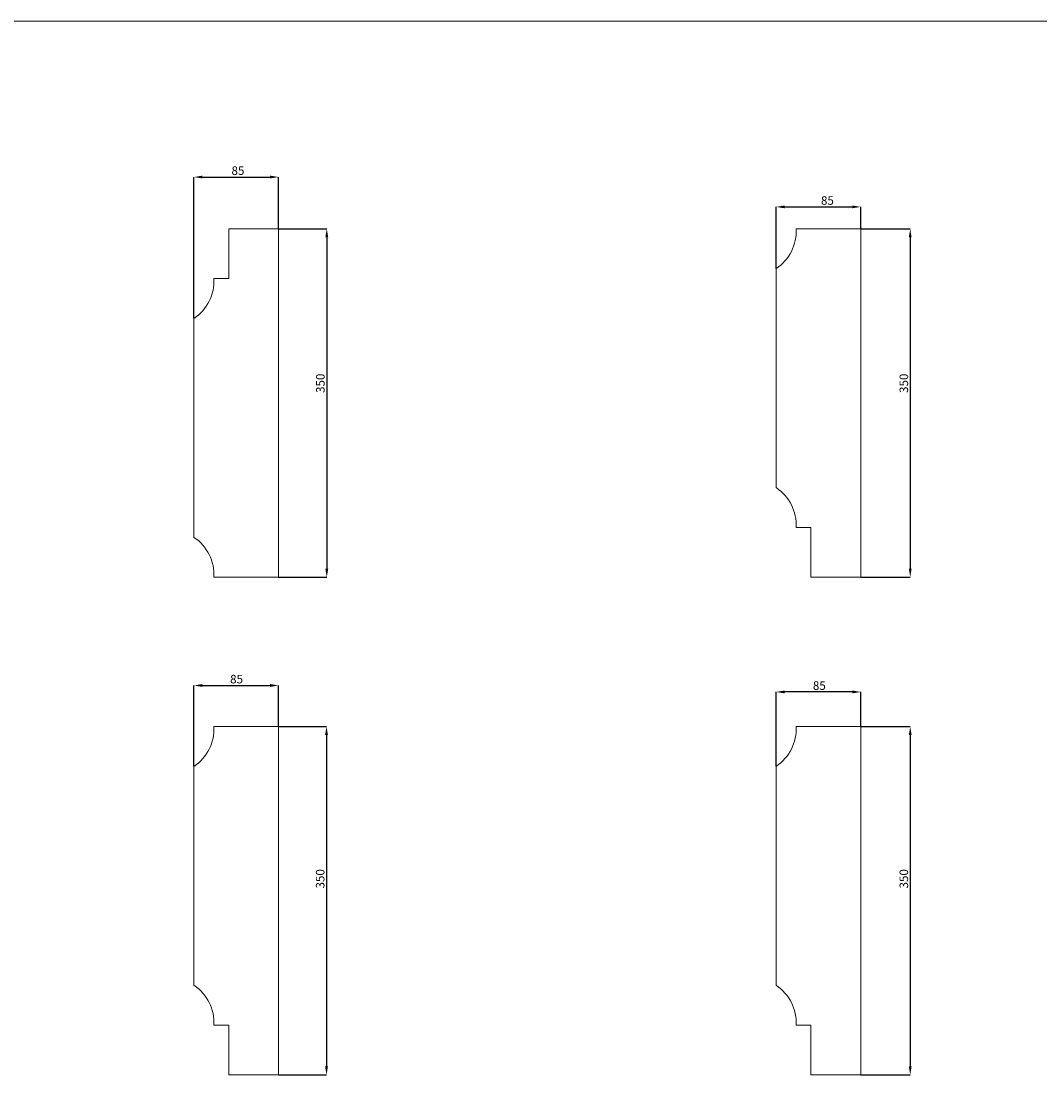
# Model space of a CAD drawing. Units: millimetres. Extents: x -6726 to 13672, y 1408 to 9158.
# Drawn here: x 9933 to 10957, y 6285 to 7344 of the extents above; entities that cross this region are included whole.
import ezdxf

# ---------------------------------------------------------------- set-up
doc = ezdxf.new("R2010")
doc.units = ezdxf.units.MM
doc.header["$PDSIZE"] = -1
doc.styles.add('SLDTEXTSTYLE0', font='TXT', dxfattribs={"width": 0.663})
doc.dimstyles.new('SLDDIMSTYLE0', dxfattribs={"dimtxt": 8.561062, "dimasz": 8.561062, "dimexe": 0, "dimexo": 0.0625, "dimgap": 2.140266, "dimtad": 1, "dimtoh": 1, "dimzin": 12, "dimdsep": 46, "dimtxsty": 'SLDTEXTSTYLE0', "dimsah": 1, "dimcen": 0.09, "dimadec": 0, "dimazin": 0, "dimtfac": 1, "dimtofl": 0, "dimtmove": 0, "dimatfit": 3, "dimfxl": 0, "dimtolj": 1, "dimtzin": 12, "dimarcsym": 0})

# ---------------------------------------------------------------- blocks, each defined once
blk = doc.blocks.new('*D532')
at = {"color": 0, "linetype": 'Continuous', "lineweight": -2}
for p, q in [((10106.6, 7045.5), (10106.6, 7187.4)), ((10115.1, 7187.4), (10183, 7187.4)), ((10191.6, 7135.5), (10191.6, 7187.4))]:
    blk.add_line(p, q, dxfattribs=at)
at = {"color": 0, "linetype": 'Continuous'}
for points in [[(10115.1, 7188.8), (10115.1, 7186), (10106.6, 7187.4)], [(10183, 7188.8), (10183, 7186), (10191.6, 7187.4)]]:
    blk.add_solid(points, dxfattribs=at)
at = {"layer": 'Defpoints', "color": 0, "linetype": 'Continuous'}
for p in [(10191.6, 7187.4), (10191.6, 7135.4), (10106.6, 7045.4)]:
    blk.add_point(p, dxfattribs=at)
at = {"color": 0, "linetype": 'Continuous', "lineweight": 0, "insert": (10144.3, 7198.1), "char_height": 8.56, "attachment_point": 1, "style": 'SLDTEXTSTYLE0'}
blk.add_mtext('\\A1;85', dxfattribs=at)
blk = doc.blocks.new('*D533')
at = {"color": 0, "linetype": 'Continuous', "lineweight": -2}
for p, q in [((10191.6, 7135.4), (10240, 7135.4)), ((10240, 7126.8), (10240, 6794)), ((10191.6, 6785.4), (10240, 6785.4))]:
    blk.add_line(p, q, dxfattribs=at)
at = {"color": 0, "linetype": 'Continuous'}
for points in [[(10238.6, 7126.8), (10241.5, 7126.8), (10240, 7135.4)], [(10238.6, 6794), (10241.5, 6794), (10240, 6785.4)]]:
    blk.add_solid(points, dxfattribs=at)
at = {"layer": 'Defpoints', "color": 0, "linetype": 'Continuous'}
for p in [(10191.6, 7135.4), (10191.6, 6785.4), (10240, 6785.4)]:
    blk.add_point(p, dxfattribs=at)
at = {"color": 0, "linetype": 'Continuous', "lineweight": 0, "insert": (10229.3, 6970.5), "char_height": 8.56, "attachment_point": 1, "rotation": 90, "style": 'SLDTEXTSTYLE0'}
blk.add_mtext('\\A1;350', dxfattribs=at)
blk = doc.blocks.new('*D536')
at = {"color": 0, "linetype": 'Continuous', "lineweight": -2}
for p, q in [((10191.6, 6635.4), (10239.8, 6635.4)), ((10239.8, 6626.8), (10239.8, 6294)), ((10191.6, 6285.4), (10239.8, 6285.4))]:
    blk.add_line(p, q, dxfattribs=at)
at = {"color": 0, "linetype": 'Continuous'}
for points in [[(10238.3, 6626.8), (10241.2, 6626.8), (10239.8, 6635.4)], [(10238.3, 6294), (10241.2, 6294), (10239.8, 6285.4)]]:
    blk.add_solid(points, dxfattribs=at)
at = {"layer": 'Defpoints', "color": 0, "linetype": 'Continuous'}
for p in [(10191.6, 6635.4), (10191.6, 6285.4), (10239.8, 6285.4)]:
    blk.add_point(p, dxfattribs=at)
at = {"color": 0, "linetype": 'Continuous', "lineweight": 0, "insert": (10229.1, 6472.7), "char_height": 8.56, "attachment_point": 1, "rotation": 90, "style": 'SLDTEXTSTYLE0'}
blk.add_mtext('\\A1;350', dxfattribs=at)
blk = doc.blocks.new('*D537')
at = {"color": 0, "linetype": 'Continuous', "lineweight": -2}
for p, q in [((10106.6, 6595.5), (10106.6, 6676.6)), ((10115.1, 6676.6), (10183, 6676.6)), ((10191.6, 6635.5), (10191.6, 6676.6))]:
    blk.add_line(p, q, dxfattribs=at)
at = {"color": 0, "linetype": 'Continuous'}
for points in [[(10115.1, 6678.1), (10115.1, 6675.2), (10106.6, 6676.6)], [(10183, 6678.1), (10183, 6675.2), (10191.6, 6676.6)]]:
    blk.add_solid(points, dxfattribs=at)
at = {"layer": 'Defpoints', "color": 0, "linetype": 'Continuous'}
for p in [(10191.6, 6676.6), (10191.6, 6635.4), (10106.6, 6595.4)]:
    blk.add_point(p, dxfattribs=at)
at = {"color": 0, "linetype": 'Continuous', "lineweight": 0, "insert": (10142.9, 6687.3), "char_height": 8.56, "attachment_point": 1, "style": 'SLDTEXTSTYLE0'}
blk.add_mtext('\\A1;85', dxfattribs=at)
blk = doc.blocks.new('*D539')
at = {"color": 0, "linetype": 'Continuous', "lineweight": -2}
for p, q in [((10691.6, 7095.5), (10691.6, 7157.4)), ((10700.1, 7157.4), (10768, 7157.4)), ((10776.6, 7135.5), (10776.6, 7157.4))]:
    blk.add_line(p, q, dxfattribs=at)
at = {"color": 0, "linetype": 'Continuous'}
for points in [[(10700.1, 7158.8), (10700.1, 7156), (10691.6, 7157.4)], [(10768, 7158.8), (10768, 7156), (10776.6, 7157.4)]]:
    blk.add_solid(points, dxfattribs=at)
at = {"layer": 'Defpoints', "color": 0, "linetype": 'Continuous'}
for p in [(10776.6, 7157.4), (10776.6, 7135.4), (10691.6, 7095.4)]:
    blk.add_point(p, dxfattribs=at)
at = {"color": 0, "linetype": 'Continuous', "lineweight": 0, "insert": (10736.6, 7168.1), "char_height": 8.56, "attachment_point": 1, "style": 'SLDTEXTSTYLE0'}
blk.add_mtext('\\A1;85', dxfattribs=at)
blk = doc.blocks.new('*D540')
at = {"color": 0, "linetype": 'Continuous', "lineweight": -2}
for p, q in [((10776.6, 7135.4), (10826.3, 7135.4)), ((10826.3, 7126.8), (10826.3, 6794)), ((10776.6, 6785.4), (10826.3, 6785.4))]:
    blk.add_line(p, q, dxfattribs=at)
at = {"color": 0, "linetype": 'Continuous'}
for points in [[(10824.9, 7126.8), (10827.7, 7126.8), (10826.3, 7135.4)], [(10824.9, 6794), (10827.7, 6794), (10826.3, 6785.4)]]:
    blk.add_solid(points, dxfattribs=at)
at = {"layer": 'Defpoints', "color": 0, "linetype": 'Continuous'}
for p in [(10776.6, 7135.4), (10776.6, 6785.4), (10826.3, 6785.4)]:
    blk.add_point(p, dxfattribs=at)
at = {"color": 0, "linetype": 'Continuous', "lineweight": 0, "insert": (10815.6, 6970.5), "char_height": 8.56, "attachment_point": 1, "rotation": 90, "style": 'SLDTEXTSTYLE0'}
blk.add_mtext('\\A1;350', dxfattribs=at)
blk = doc.blocks.new('*D541')
at = {"color": 0, "linetype": 'Continuous', "lineweight": -2}
for p, q in [((10691.6, 6595.5), (10691.6, 6670.1)), ((10768, 6670.1), (10700.1, 6670.1)), ((10776.6, 6635.5), (10776.6, 6670.1))]:
    blk.add_line(p, q, dxfattribs=at)
at = {"color": 0, "linetype": 'Continuous'}
for points in [[(10700.1, 6671.6), (10700.1, 6668.7), (10691.6, 6670.1)], [(10768, 6671.6), (10768, 6668.7), (10776.6, 6670.1)]]:
    blk.add_solid(points, dxfattribs=at)
at = {"layer": 'Defpoints', "color": 0, "linetype": 'Continuous'}
for p in [(10691.6, 6670.1), (10776.6, 6635.4), (10691.6, 6595.4)]:
    blk.add_point(p, dxfattribs=at)
at = {"color": 0, "linetype": 'Continuous', "lineweight": 0, "insert": (10728.5, 6680.8), "char_height": 8.56, "attachment_point": 1, "style": 'SLDTEXTSTYLE0'}
blk.add_mtext('\\A1;85', dxfattribs=at)
blk = doc.blocks.new('*D542')
at = {"color": 0, "linetype": 'Continuous', "lineweight": -2}
for p, q in [((10776.6, 6635.4), (10826.3, 6635.4)), ((10826.3, 6626.8), (10826.3, 6294)), ((10776.6, 6285.4), (10826.3, 6285.4))]:
    blk.add_line(p, q, dxfattribs=at)
at = {"color": 0, "linetype": 'Continuous'}
for points in [[(10824.9, 6626.8), (10827.7, 6626.8), (10826.3, 6635.4)], [(10824.9, 6294), (10827.7, 6294), (10826.3, 6285.4)]]:
    blk.add_solid(points, dxfattribs=at)
at = {"layer": 'Defpoints', "color": 0, "linetype": 'Continuous'}
for p in [(10776.6, 6635.4), (10776.6, 6285.4), (10826.3, 6285.4)]:
    blk.add_point(p, dxfattribs=at)
at = {"color": 0, "linetype": 'Continuous', "lineweight": 0, "insert": (10815.6, 6472.7), "char_height": 8.56, "attachment_point": 1, "rotation": 90, "style": 'SLDTEXTSTYLE0'}
blk.add_mtext('\\A1;350', dxfattribs=at)

msp = doc.modelspace()

# ---------------------------------------------------------------- linework, layer by layer
at = {"color": 7, "linetype": 'Continuous', "lineweight": 0}
msp.add_line((8331.055, 7344.079), (13671.562, 7344.079), dxfattribs=at)
at = {"color": 7, "linetype": 'Continuous', "lineweight": 15}
for p, q in [((10191.58, 7135.405), (10141.58, 7135.405)), ((10141.58, 7135.405), (10141.58, 7085.405)), ((10191.58, 7135.405), (10191.58, 6785.405)), ((10711.58, 7135.405), (10776.58, 7135.405)), ((10776.58, 7135.405), (10776.58, 6785.405)), ((10691.58, 7095.405), (10691.58, 6875.405)), ((10141.58, 7085.405), (10126.58, 7085.405)), ((10126.58, 7080.333), (10126.58, 7085.405)), ((10106.58, 7045.405), (10106.58, 6825.405)), ((10711.58, 6835.405), (10726.58, 6835.405)), ((10726.58, 6835.405), (10726.58, 6785.405)), ((10126.58, 6785.405), (10126.58, 6790.476)), ((10191.58, 6785.405), (10126.58, 6785.405)), ((10726.58, 6785.405), (10776.58, 6785.405)), ((10126.58, 6635.405), (10191.58, 6635.405)), ((10191.58, 6635.405), (10191.58, 6285.405)), ((10711.58, 6635.405), (10776.58, 6635.405)), ((10711.58, 6630.333), (10711.58, 6635.405)), ((10776.58, 6635.405), (10776.58, 6285.405)), ((10106.58, 6595.405), (10106.58, 6375.405)), ((10691.58, 6595.405), (10691.58, 6375.405)), ((10141.58, 6335.405), (10126.58, 6335.405)), ((10141.58, 6335.405), (10141.58, 6285.405)), ((10711.58, 6335.405), (10711.58, 6340.476)), ((10711.58, 6335.405), (10726.58, 6335.405)), ((10726.58, 6335.405), (10726.58, 6285.405)), ((10141.58, 6285.405), (10191.58, 6285.405)), ((10726.58, 6285.405), (10776.58, 6285.405))]:
    msp.add_line(p, q, dxfattribs=at)
for centre, start, end in [((10666.651, 7132.869), 303.639568, 3.230329), ((10081.651, 7082.869), 303.639568, 3.230329), ((10666.651, 6837.941), 356.769671, 56.360432), ((10081.651, 6787.941), 356.769671, 56.360432), ((10081.651, 6632.869), 303.639568, 3.230329), ((10666.651, 6632.869), 303.639568, 3.230329), ((10081.651, 6337.941), 356.769671, 56.360432), ((10666.651, 6337.941), 356.769671, 56.360432)]:
    msp.add_arc(centre, 45, start, end, dxfattribs=at)

# ---------------------------------------------------------------- dimensions: what is measured, and where the dimension line sits
at = {"color": 7, "linetype": 'Continuous', "lineweight": 0}
for base, p1, p2, picture, middle in [((10191.58, 7187.405), (10106.58, 7045.405), (10191.58, 7135.405), '*D532', (10149.028, 7187.405)), ((10776.58, 7157.405), (10691.58, 7095.405), (10776.58, 7135.405), '*D539', (10741.315, 7157.405)), ((10191.58, 6676.645), (10106.58, 6595.405), (10191.58, 6635.405), '*D537', (10147.59, 6676.645)), ((10691.58, 6670.14), (10776.58, 6635.405), (10691.58, 6595.405), '*D541', (10733.222, 6670.14))]:
    dim = msp.add_linear_dim(base=base, p1=p1, p2=p2, dimstyle='SLDDIMSTYLE0', dxfattribs=at)
    dim.commit()
    dim.dimension.update_dxf_attribs({"geometry": picture, "text_midpoint": middle, "dimtype": 160})
for base, p1, p2, picture, middle in [((10240.032, 6785.405), (10191.58, 7135.405), (10191.58, 6785.405), '*D533', (10240.032, 6977.627)), ((10826.281, 6785.405), (10776.58, 7135.405), (10776.58, 6785.405), '*D540', (10826.281, 6977.627)), ((10239.754, 6285.405), (10191.58, 6635.405), (10191.58, 6285.405), '*D536', (10239.754, 6479.749)), ((10826.281, 6285.405), (10776.58, 6635.405), (10776.58, 6285.405), '*D542', (10826.281, 6479.749))]:
    dim = msp.add_linear_dim(base=base, p1=p1, p2=p2, angle=90, dimstyle='SLDDIMSTYLE0', dxfattribs=at)
    dim.commit()
    dim.dimension.update_dxf_attribs({"geometry": picture, "text_midpoint": middle, "dimtype": 160})

doc.saveas('drawing.dxf')
